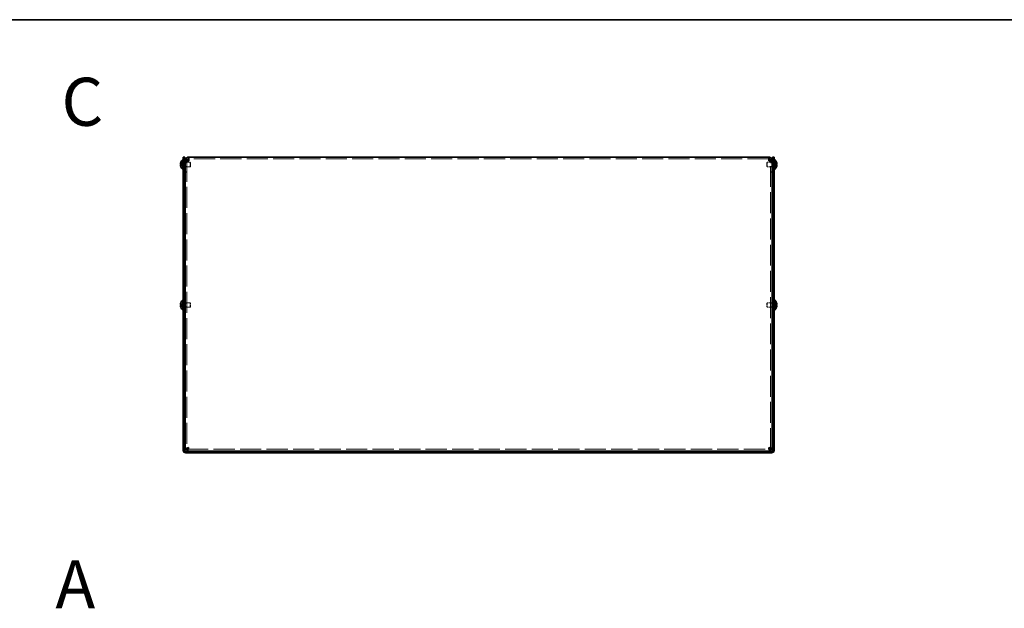
# Model space of a CAD drawing. Units: millimetres. Extents: x 94 to 7739, y 52 to 1879.
# Drawn here: x 679 to 1345, y 1480 to 1878 of the extents above; entities that cross this region are included whole.
import ezdxf

# ---------------------------------------------------------------- set-up
doc = ezdxf.new("R2010")
doc.units = ezdxf.units.MM
doc.header["$LTSCALE"] = 6.5
doc.linetypes.add('DASHED', pattern=[0.2067, 0.1654, -0.0413])
for name, color, linetype, lineweight in [('Border (ISO)', 7, 'Continuous', 35), ('Hidden (ISO)', 7, 'DASHED', 18), ('Hidden Narrow (ISO)', 7, 'DASHED', 18), ('Symbol (ISO)', 7, 'Continuous', 18), ('Visible (ISO)', 7, 'Continuous', 35), ('Visible Narrow (ISO)', 7, 'Continuous', 25)]:
    doc.layers.add(name, color=color, linetype=linetype, lineweight=lineweight)
doc.styles.add('Note Text (TK)', font='txt')

# ---------------------------------------------------------------- blocks, each defined once
blk = doc.blocks.new('図面枠 tk図枠')
at = {"layer": 'Border (ISO)'}
blk.add_line((14.5, 289), (405.5, 289), dxfattribs=at)

msp = doc.modelspace()

# ---------------------------------------------------------------- linework, layer by layer
at = {"layer": 'Hidden (ISO)', "ltscale": 0.556495}
for p, q in [((789.1011, 1780.8191), (787.6223, 1782.0112)), ((789.1011, 1780.3134), (787.6223, 1780.3134)), ((1189.463, 1780.3126), (1190.9418, 1779.1205)), ((789.1011, 1685.8191), (787.6223, 1687.0112)), ((789.1011, 1685.3134), (787.6223, 1685.3134)), ((1189.463, 1685.3126), (1190.9418, 1684.1205))]:
    msp.add_line(p, q, dxfattribs=at)
at = {"layer": 'Hidden (ISO)', "ltscale": 0.556381}
for p, q in [((787.6223, 1780.8184), (789.1008, 1780.8184)), ((787.6223, 1779.1205), (789.1008, 1780.3124)), ((1190.9418, 1782.0112), (1189.4633, 1780.8194)), ((1189.4633, 1780.8184), (1190.9418, 1780.8184)), ((1190.9418, 1780.3134), (1189.4633, 1780.3134)), ((1190.9418, 1687.0112), (1189.4633, 1685.8194)), ((787.6223, 1685.8184), (789.1008, 1685.8184)), ((787.6223, 1684.1205), (789.1008, 1685.3124)), ((1189.4633, 1685.8184), (1190.9418, 1685.8184)), ((1190.9418, 1685.3134), (1189.4633, 1685.3134))]:
    msp.add_line(p, q, dxfattribs=at)
at = {"layer": 'Hidden (ISO)', "ltscale": 1.37503e-05}
for p, q in [((789.1011, 1780.3126), (789.1008, 1780.3124)), ((1189.463, 1780.3134), (1189.4633, 1780.3134)), ((789.1011, 1685.3126), (789.1008, 1685.3124)), ((1189.463, 1685.3134), (1189.4633, 1685.3134))]:
    msp.add_line(p, q, dxfattribs=at)
at = {"layer": 'Hidden (ISO)', "ltscale": 0.14788}
for p, q in [((789.102, 1780.8184), (789.102, 1780.3134)), ((1189.462, 1780.3134), (1189.462, 1780.8184)), ((789.102, 1685.8184), (789.102, 1685.3134)), ((1189.462, 1685.3134), (1189.462, 1685.8184))]:
    msp.add_line(p, q, dxfattribs=at)
at = {"layer": 'Hidden (ISO)', "ltscale": 0.351536}
for p, q in [((789.282, 1782.8159), (790.482, 1782.8159)), ((791.782, 1783.0951), (790.582, 1783.0951)), ((791.782, 1781.7954), (790.582, 1781.7954)), ((1186.782, 1783.0951), (1187.982, 1783.0951)), ((1187.982, 1781.7954), (1186.782, 1781.7954)), ((1188.082, 1782.8159), (1189.282, 1782.8159)), ((789.282, 1778.3159), (790.482, 1778.3159)), ((791.782, 1779.3364), (790.582, 1779.3364)), ((791.782, 1775.5659), (790.582, 1775.5659)), ((791.782, 1775.4951), (790.582, 1775.4951)), ((1187.982, 1779.3364), (1186.782, 1779.3364)), ((1186.782, 1775.5659), (1187.982, 1775.5659)), ((1186.782, 1775.4951), (1187.982, 1775.4951)), ((1188.082, 1778.3159), (1189.282, 1778.3159)), ((789.282, 1687.8159), (790.482, 1687.8159)), ((791.782, 1686.7954), (790.582, 1686.7954)), ((1187.982, 1686.7954), (1186.782, 1686.7954)), ((1188.082, 1687.8159), (1189.282, 1687.8159)), ((789.282, 1683.3159), (790.482, 1683.3159)), ((791.782, 1684.3364), (790.582, 1684.3364)), ((1187.982, 1684.3364), (1186.782, 1684.3364)), ((1188.082, 1683.3159), (1189.282, 1683.3159))]:
    msp.add_line(p, q, dxfattribs=at)
at = {"layer": 'Hidden (ISO)', "ltscale": 0.203051}
for p, q in [((789.282, 1781.9034), (789.9753, 1781.9034)), ((1189.282, 1781.9034), (1188.5888, 1781.9034)), ((789.282, 1779.2284), (789.9753, 1779.2284)), ((1189.282, 1779.2284), (1188.5888, 1779.2284)), ((789.282, 1686.9034), (789.9753, 1686.9034)), ((1189.282, 1686.9034), (1188.5888, 1686.9034)), ((789.282, 1684.2284), (789.9753, 1684.2284)), ((1189.282, 1684.2284), (1188.5888, 1684.2284))]:
    msp.add_line(p, q, dxfattribs=at)
at = {"layer": 'Hidden (ISO)', "ltscale": 0.101614}
for p, q in [((789.9753, 1781.9034), (790.282, 1782.0659)), ((1188.5888, 1781.9034), (1188.282, 1782.0659)), ((789.9753, 1779.2284), (790.282, 1779.0659)), ((1188.5888, 1779.2284), (1188.282, 1779.0659)), ((789.9753, 1686.9034), (790.282, 1687.0659)), ((1188.5888, 1686.9034), (1188.282, 1687.0659)), ((789.9753, 1684.2284), (790.282, 1684.0659)), ((1188.5888, 1684.2284), (1188.282, 1684.0659))]:
    msp.add_line(p, q, dxfattribs=at)
at = {"layer": 'Hidden (ISO)', "ltscale": 1.231178}
for p, q in [((789.9753, 1779.2284), (789.9753, 1781.9034)), ((1188.5888, 1781.9034), (1188.5888, 1779.2284)), ((789.9753, 1684.2284), (789.9753, 1686.9034)), ((1188.5888, 1686.9034), (1188.5888, 1684.2284))]:
    msp.add_line(p, q, dxfattribs=at)
at = {"layer": 'Hidden (ISO)', "ltscale": 1.380772}
for p, q in [((790.282, 1779.0659), (790.282, 1782.0659)), ((793.9753, 1779.0659), (793.9753, 1782.0659)), ((1184.5888, 1782.0659), (1184.5888, 1779.0659)), ((1188.282, 1782.0659), (1188.282, 1779.0659)), ((790.282, 1684.0659), (790.282, 1687.0659)), ((793.9753, 1684.0659), (793.9753, 1687.0659)), ((1184.5888, 1687.0659), (1184.5888, 1684.0659)), ((1188.282, 1687.0659), (1188.282, 1684.0659))]:
    msp.add_line(p, q, dxfattribs=at)
at = {"layer": 'Hidden (ISO)', "ltscale": 0.058506}
for p, q in [((790.282, 1782.0659), (790.482, 1782.0659)), ((1188.282, 1782.0659), (1188.082, 1782.0659)), ((790.282, 1779.0659), (790.482, 1779.0659)), ((1188.282, 1779.0659), (1188.082, 1779.0659)), ((790.282, 1687.0659), (790.482, 1687.0659)), ((1188.282, 1687.0659), (1188.082, 1687.0659)), ((790.282, 1684.0659), (790.482, 1684.0659)), ((1188.282, 1684.0659), (1188.082, 1684.0659))]:
    msp.add_line(p, q, dxfattribs=at)
at = {"layer": 'Hidden (ISO)', "ltscale": 0.994232}
for p, q in [((790.582, 1782.0659), (793.9753, 1782.0659)), ((1187.982, 1782.0659), (1184.5888, 1782.0659)), ((790.582, 1779.0659), (793.9753, 1779.0659)), ((1187.982, 1779.0659), (1184.5888, 1779.0659)), ((790.582, 1687.0659), (793.9753, 1687.0659)), ((1187.982, 1687.0659), (1184.5888, 1687.0659)), ((790.582, 1684.0659), (793.9753, 1684.0659)), ((1187.982, 1684.0659), (1184.5888, 1684.0659))]:
    msp.add_line(p, q, dxfattribs=at)
at = {"layer": 'Hidden (ISO)', "ltscale": 0.019435}
for p, q in [((791.782, 1783.1423), (791.782, 1783.0951)), ((1186.782, 1783.1423), (1186.782, 1783.0951))]:
    msp.add_line(p, q, dxfattribs=at)
at = {"layer": 'Hidden (ISO)', "ltscale": 13.198317}
for p, q in [((791.782, 1783.0951), (791.782, 1588.0366)), ((1186.782, 1588.0366), (1186.782, 1783.0951))]:
    msp.add_line(p, q, dxfattribs=at)
at = {"layer": 'Hidden (ISO)', "ltscale": 13.282315}
msp.add_line((1185.582, 1784.3659), (792.982, 1784.3659), dxfattribs=at)
at = {"layer": 'Hidden (ISO)', "ltscale": 0.127009}
for p, q in [((794.282, 1781.7591), (793.9753, 1782.0659)), ((1184.282, 1781.7591), (1184.5888, 1782.0659)), ((794.282, 1779.3726), (793.9753, 1779.0659)), ((1184.282, 1779.3726), (1184.5888, 1779.0659)), ((794.282, 1686.7591), (793.9753, 1687.0659)), ((1184.282, 1686.7591), (1184.5888, 1687.0659)), ((794.282, 1684.3726), (793.9753, 1684.0659)), ((1184.282, 1684.3726), (1184.5888, 1684.0659))]:
    msp.add_line(p, q, dxfattribs=at)
at = {"layer": 'Hidden (ISO)', "ltscale": 1.098407}
for p, q in [((794.282, 1779.3726), (794.282, 1781.7591)), ((1184.282, 1781.7591), (1184.282, 1779.3726)), ((794.282, 1684.3726), (794.282, 1686.7591)), ((1184.282, 1686.7591), (1184.282, 1684.3726))]:
    msp.add_line(p, q, dxfattribs=at)
at = {"layer": 'Hidden (ISO)', "ltscale": 1.37549e-05}
for p, q in [((1189.463, 1780.8191), (1189.4633, 1780.8194)), ((1189.463, 1685.8191), (1189.4633, 1685.8194))]:
    msp.add_line(p, q, dxfattribs=at)
at = {"layer": 'Hidden (ISO)', "ltscale": 13.358727}
msp.add_line((791.8528, 1587.9659), (1186.7113, 1587.9659), dxfattribs=at)
at = {"layer": 'Hidden (ISO)', "ltscale": 0.072651}
for points in [[(787.4705, 1780.1292), (787.4639, 1780.0908), (787.4589, 1780.0402), (787.4589, 1779.9739), (787.4589, 1779.9739), (787.4589, 1779.9738)], [(1191.0936, 1779.7813), (1191.1002, 1779.8409), (1191.1052, 1779.9074), (1191.1052, 1779.9738), (1191.1052, 1779.9738), (1191.1052, 1779.9738)], [(787.4705, 1685.1292), (787.4639, 1685.0908), (787.4589, 1685.0402), (787.4589, 1684.9739), (787.4589, 1684.9739), (787.4589, 1684.9738)], [(1191.0936, 1684.7813), (1191.1002, 1684.8409), (1191.1052, 1684.9074), (1191.1052, 1684.9738), (1191.1052, 1684.9738), (1191.1052, 1684.9738)]]:
    msp.add_open_spline(points, degree=3, knots=[0.0627270659, 0.0627270659, 0.0627270659, 0.0627270659, 0.0765891109, 0.0765891109, 0.0765977261, 0.0765977261, 0.0765977261, 0.0765977261], dxfattribs=at)
at = {"layer": 'Hidden (ISO)', "ltscale": 0.535263}
for points in [[(787.6071, 1781.9646), (787.5825, 1781.8876), (787.5603, 1781.8093), (787.5207, 1781.6504), (787.5039, 1781.5707), (787.4729, 1781.3876), (787.459, 1781.2695), (787.459, 1781.0288), (787.4778, 1780.9595), (787.5038, 1780.8885), (787.5208, 1780.8617), (787.5602, 1780.8272), (787.5825, 1780.8184), (787.6071, 1780.8184)], [(787.6071, 1686.9646), (787.5825, 1686.8876), (787.5603, 1686.8093), (787.5207, 1686.6504), (787.5039, 1686.5707), (787.4729, 1686.3876), (787.459, 1686.2695), (787.459, 1686.0288), (787.4778, 1685.9595), (787.5038, 1685.8885), (787.5208, 1685.8617), (787.5602, 1685.8272), (787.5825, 1685.8184), (787.6071, 1685.8184)]]:
    msp.add_open_spline(points, degree=3, knots=[0, 0, 0, 0, 0.02425367, 0.02425367, 0.050141639, 0.050141639, 0.085703099, 0.085703099, 0.127165475, 0.127165475, 0.168850202, 0.168850202, 0.208348032, 0.208348032, 0.208348032, 0.208348032], dxfattribs=at)
at = {"layer": 'Hidden (ISO)', "ltscale": 0.066066}
for points in [[(787.4705, 1779.7812), (787.4759, 1779.7331), (787.4828, 1779.6855), (787.4937, 1779.621), (787.4971, 1779.602), (787.5008, 1779.5828)], [(1191.0936, 1780.1292), (1191.0882, 1780.1601), (1191.0813, 1780.1856), (1191.0704, 1780.2157), (1191.067, 1780.2239), (1191.0633, 1780.2317)], [(787.4705, 1684.7812), (787.4759, 1684.7331), (787.4828, 1684.6855), (787.4937, 1684.621), (787.4971, 1684.602), (787.5008, 1684.5828)], [(1191.0936, 1685.1292), (1191.0882, 1685.1601), (1191.0813, 1685.1856), (1191.0704, 1685.2157), (1191.067, 1685.2239), (1191.0633, 1685.2317)]]:
    msp.add_open_spline(points, degree=3, knots=[0.0897829174, 0.0897829174, 0.0897829174, 0.0897829174, 0.0996631907, 0.0996631907, 0.1037658124, 0.1037658124, 0.1037658124, 0.1037658124], dxfattribs=at)
at = {"layer": 'Hidden (ISO)', "ltscale": 0.12869}
for points, knots in [([(787.6071, 1780.3134), (787.5825, 1780.3134), (787.5601, 1780.3045), (787.5256, 1780.2741), (787.5121, 1780.2555), (787.5008, 1780.2317)], [0, 0, 0, 0, 0.0243261606, 0.0243261606, 0.0437900973, 0.0437900973, 0.0437900973, 0.0437900973]), ([(1190.957, 1779.1671), (1190.9816, 1779.2444), (1191.004, 1779.323), (1191.0385, 1779.4619), (1191.052, 1779.5232), (1191.0633, 1779.5828)], [0, 0, 0, 0, 0.0243261606, 0.0243261606, 0.0437900974, 0.0437900974, 0.0437900974, 0.0437900974]), ([(787.6071, 1685.3134), (787.5825, 1685.3134), (787.5601, 1685.3045), (787.5256, 1685.2741), (787.5121, 1685.2555), (787.5008, 1685.2317)], [0, 0, 0, 0, 0.0243261606, 0.0243261606, 0.0437900973, 0.0437900973, 0.0437900973, 0.0437900973]), ([(1190.957, 1684.1671), (1190.9816, 1684.2444), (1191.004, 1684.323), (1191.0385, 1684.4619), (1191.052, 1684.5232), (1191.0633, 1684.5828)], [0, 0, 0, 0, 0.0243261606, 0.0243261606, 0.0437900974, 0.0437900974, 0.0437900974, 0.0437900974])]:
    msp.add_open_spline(points, degree=3, knots=knots, dxfattribs=at)
at = {"layer": 'Hidden Narrow (ISO)', "ltscale": 0.560791}
for points in [[(787.6071, 1781.9646), (787.7255, 1781.9102), (787.8299, 1781.8267), (787.9271, 1781.7387), (787.9884, 1781.6832), (788.0468, 1781.6251), (788.1041, 1781.5661), (788.1523, 1781.5165), (788.1993, 1781.4671), (788.2466, 1781.4178), (788.3603, 1781.2991), (788.475, 1781.1771), (788.6118, 1781.0595), (788.6325, 1781.0417), (788.6534, 1781.0243), (788.6745, 1781.0076), (788.7865, 1780.9192), (788.9041, 1780.8492), (789.023, 1780.8266), (789.0468, 1780.822), (789.0738, 1780.819), (789.1008, 1780.8188)], [(787.6071, 1779.1671), (787.7255, 1779.2216), (787.8299, 1779.305), (787.9271, 1779.393), (787.9884, 1779.4485), (788.0468, 1779.5066), (788.1041, 1779.5656), (788.1523, 1779.6153), (788.1993, 1779.6646), (788.2466, 1779.7139), (788.3603, 1779.8326), (788.475, 1779.9546), (788.6118, 1780.0722), (788.6325, 1780.09), (788.6534, 1780.1074), (788.6745, 1780.1241), (788.7865, 1780.2125), (788.9041, 1780.2825), (789.023, 1780.3051), (789.0468, 1780.3097), (789.0738, 1780.3127), (789.1008, 1780.3129)], [(1190.957, 1781.9646), (1190.8386, 1781.9102), (1190.7342, 1781.8267), (1190.637, 1781.7387), (1190.5757, 1781.6832), (1190.5173, 1781.6251), (1190.46, 1781.5661), (1190.4118, 1781.5165), (1190.3648, 1781.4671), (1190.3175, 1781.4178), (1190.2038, 1781.2991), (1190.0891, 1781.1771), (1189.9523, 1781.0595), (1189.9316, 1781.0417), (1189.9107, 1781.0243), (1189.8896, 1781.0076), (1189.7776, 1780.9192), (1189.66, 1780.8492), (1189.5411, 1780.8266), (1189.5173, 1780.822), (1189.4903, 1780.819), (1189.4633, 1780.8188)], [(1190.957, 1779.1671), (1190.8386, 1779.2216), (1190.7342, 1779.305), (1190.637, 1779.393), (1190.5757, 1779.4485), (1190.5173, 1779.5066), (1190.46, 1779.5656), (1190.4118, 1779.6153), (1190.3648, 1779.6646), (1190.3175, 1779.7139), (1190.2038, 1779.8326), (1190.0891, 1779.9546), (1189.9523, 1780.0722), (1189.9316, 1780.09), (1189.9107, 1780.1074), (1189.8896, 1780.1241), (1189.7776, 1780.2125), (1189.66, 1780.2825), (1189.5411, 1780.3051), (1189.5173, 1780.3097), (1189.4903, 1780.3127), (1189.4633, 1780.3129)], [(787.6071, 1686.9646), (787.7255, 1686.9102), (787.8299, 1686.8267), (787.9271, 1686.7387), (787.9884, 1686.6832), (788.0468, 1686.6251), (788.1041, 1686.5661), (788.1523, 1686.5165), (788.1993, 1686.4671), (788.2466, 1686.4178), (788.3603, 1686.2991), (788.475, 1686.1771), (788.6118, 1686.0595), (788.6325, 1686.0417), (788.6534, 1686.0243), (788.6745, 1686.0076), (788.7865, 1685.9192), (788.9041, 1685.8492), (789.023, 1685.8266), (789.0468, 1685.822), (789.0738, 1685.819), (789.1008, 1685.8188)], [(1190.957, 1686.9646), (1190.8386, 1686.9102), (1190.7342, 1686.8267), (1190.637, 1686.7387), (1190.5757, 1686.6832), (1190.5173, 1686.6251), (1190.46, 1686.5661), (1190.4118, 1686.5165), (1190.3648, 1686.4671), (1190.3175, 1686.4178), (1190.2038, 1686.2991), (1190.0891, 1686.1771), (1189.9523, 1686.0595), (1189.9316, 1686.0417), (1189.9107, 1686.0243), (1189.8896, 1686.0076), (1189.7776, 1685.9192), (1189.66, 1685.8492), (1189.5411, 1685.8266), (1189.5173, 1685.822), (1189.4903, 1685.819), (1189.4633, 1685.8188)], [(787.6071, 1684.1671), (787.7255, 1684.2216), (787.8299, 1684.305), (787.9271, 1684.393), (787.9884, 1684.4485), (788.0468, 1684.5066), (788.1041, 1684.5656), (788.1523, 1684.6153), (788.1993, 1684.6646), (788.2466, 1684.7139), (788.3603, 1684.8326), (788.475, 1684.9546), (788.6118, 1685.0722), (788.6325, 1685.09), (788.6534, 1685.1074), (788.6745, 1685.1241), (788.7865, 1685.2125), (788.9041, 1685.2825), (789.023, 1685.3051), (789.0468, 1685.3097), (789.0738, 1685.3127), (789.1008, 1685.3129)], [(1190.957, 1684.1671), (1190.8386, 1684.2216), (1190.7342, 1684.305), (1190.637, 1684.393), (1190.5757, 1684.4485), (1190.5173, 1684.5066), (1190.46, 1684.5656), (1190.4118, 1684.6153), (1190.3648, 1684.6646), (1190.3175, 1684.7139), (1190.2038, 1684.8326), (1190.0891, 1684.9546), (1189.9523, 1685.0722), (1189.9316, 1685.09), (1189.9107, 1685.1074), (1189.8896, 1685.1241), (1189.7776, 1685.2125), (1189.66, 1685.2825), (1189.5411, 1685.3051), (1189.5173, 1685.3097), (1189.4903, 1685.3127), (1189.4633, 1685.3129)]]:
    msp.add_open_spline(points, degree=3, knots=[0, 0, 0, 0, 0.039091319, 0.039091319, 0.039091319, 0.063712203, 0.063712203, 0.063712203, 0.084419826, 0.084419826, 0.084419826, 0.134245339, 0.134245339, 0.134245339, 0.141792047, 0.141792047, 0.141792047, 0.181775039, 0.181775039, 0.181775039, 0.1897855, 0.1897855, 0.1897855, 0.1897855], dxfattribs=at)
at = {"layer": 'Hidden Narrow (ISO)', "ltscale": 0.56068}
for points in [[(789.1008, 1780.8194), (789.0299, 1780.8196), (788.9591, 1780.8389), (788.8882, 1780.8718), (788.8526, 1780.8884), (788.817, 1780.9084), (788.7814, 1780.9312), (788.6747, 1780.9999), (788.5679, 1781.0945), (788.4612, 1781.1996), (788.3188, 1781.3397), (788.1765, 1781.4983), (788.0342, 1781.6382), (787.963, 1781.7081), (787.8918, 1781.7734), (787.8206, 1781.8293), (787.7851, 1781.8573), (787.7495, 1781.8829), (787.7139, 1781.9057), (787.6783, 1781.9284), (787.6427, 1781.9482), (787.6071, 1781.9646)], [(1189.4633, 1780.8194), (1189.5342, 1780.8196), (1189.605, 1780.8389), (1189.6759, 1780.8718), (1189.7115, 1780.8884), (1189.7471, 1780.9084), (1189.7827, 1780.9312), (1189.8894, 1780.9999), (1189.9962, 1781.0945), (1190.1029, 1781.1996), (1190.2453, 1781.3397), (1190.3876, 1781.4983), (1190.5299, 1781.6382), (1190.6011, 1781.7081), (1190.6723, 1781.7734), (1190.7434, 1781.8293), (1190.779, 1781.8573), (1190.8146, 1781.8829), (1190.8502, 1781.9057), (1190.8858, 1781.9284), (1190.9214, 1781.9482), (1190.957, 1781.9646)], [(789.1008, 1685.8194), (789.0299, 1685.8196), (788.9591, 1685.8389), (788.8882, 1685.8718), (788.8526, 1685.8884), (788.817, 1685.9084), (788.7814, 1685.9312), (788.6747, 1685.9999), (788.5679, 1686.0945), (788.4612, 1686.1996), (788.3188, 1686.3397), (788.1765, 1686.4983), (788.0342, 1686.6382), (787.963, 1686.7081), (787.8918, 1686.7734), (787.8206, 1686.8293), (787.7851, 1686.8573), (787.7495, 1686.8829), (787.7139, 1686.9057), (787.6783, 1686.9284), (787.6427, 1686.9482), (787.6071, 1686.9646)], [(1189.4633, 1685.8194), (1189.5342, 1685.8196), (1189.605, 1685.8389), (1189.6759, 1685.8718), (1189.7115, 1685.8884), (1189.7471, 1685.9084), (1189.7827, 1685.9312), (1189.8894, 1685.9999), (1189.9962, 1686.0945), (1190.1029, 1686.1996), (1190.2453, 1686.3397), (1190.3876, 1686.4983), (1190.5299, 1686.6382), (1190.6011, 1686.7081), (1190.6723, 1686.7734), (1190.7434, 1686.8293), (1190.779, 1686.8573), (1190.8146, 1686.8829), (1190.8502, 1686.9057), (1190.8858, 1686.9284), (1190.9214, 1686.9482), (1190.957, 1686.9646)]]:
    msp.add_open_spline(points, degree=3, knots=[-0.114803, -0.114803, -0.114803, -0.114803, -0.093540421, -0.093540421, -0.093540421, -0.082865125, -0.082865125, -0.082865125, -0.050839236, -0.050839236, -0.050839236, -0.008138051, -0.008138051, -0.008138051, 0.013212542, 0.013212542, 0.013212542, 0.023887838, 0.023887838, 0.023887838, 0.034563134, 0.034563134, 0.034563134, 0.034563134], dxfattribs=at)
at = {"layer": 'Hidden Narrow (ISO)', "ltscale": 0.560721}
for points in [[(789.1008, 1780.3124), (788.9588, 1780.3119), (788.8167, 1780.2362), (788.6747, 1780.1239), (788.5323, 1780.0114), (788.39, 1779.8622), (788.2477, 1779.7129), (788.1409, 1779.6009), (788.0342, 1779.4889), (787.9274, 1779.3927), (787.8206, 1779.2966), (787.7139, 1779.2162), (787.6071, 1779.1671)], [(1189.4633, 1780.3124), (1189.6053, 1780.3119), (1189.7474, 1780.2362), (1189.8894, 1780.1239), (1190.0318, 1780.0114), (1190.1741, 1779.8622), (1190.3164, 1779.7129), (1190.4232, 1779.6009), (1190.5299, 1779.4889), (1190.6367, 1779.3927), (1190.7434, 1779.2966), (1190.8502, 1779.2162), (1190.957, 1779.1671)], [(789.1008, 1685.3124), (788.9588, 1685.3119), (788.8167, 1685.2362), (788.6747, 1685.1239), (788.5323, 1685.0114), (788.39, 1684.8622), (788.2477, 1684.7129), (788.1409, 1684.6009), (788.0342, 1684.4889), (787.9274, 1684.3927), (787.8206, 1684.2966), (787.7139, 1684.2162), (787.6071, 1684.1671)], [(1189.4633, 1685.3124), (1189.6053, 1685.3119), (1189.7474, 1685.2362), (1189.8894, 1685.1239), (1190.0318, 1685.0114), (1190.1741, 1684.8622), (1190.3164, 1684.7129), (1190.4232, 1684.6009), (1190.5299, 1684.4889), (1190.6367, 1684.3927), (1190.7434, 1684.2966), (1190.8502, 1684.2162), (1190.957, 1684.1671)]]:
    msp.add_open_spline(points, degree=3, knots=[-0.114803, -0.114803, -0.114803, -0.114803, -0.072189825, -0.072189825, -0.072189825, -0.029488641, -0.029488641, -0.029488641, 0.002537246, 0.002537246, 0.002537246, 0.034563134, 0.034563134, 0.034563134, 0.034563134], dxfattribs=at)
at = {"layer": 'Visible (ISO)'}
for p, q in [((787.6223, 1780.8184), (787.6071, 1780.8184)), ((787.6071, 1780.3134), (787.6223, 1780.3134)), ((787.6223, 1782.0112), (787.6166, 1782.0159)), ((788.9394, 1777.1159), (788.9394, 1784.0159)), ((788.9394, 1784.0159), (789.282, 1784.0159)), ((789.282, 1783.5659), (789.282, 1785.5659)), ((790.482, 1785.5659), (789.282, 1785.5659)), ((789.282, 1783.5659), (789.282, 1587.2659)), ((790.482, 1785.5659), (790.482, 1783.5659)), ((790.482, 1783.5659), (790.482, 1587.2659)), ((790.482, 1782.0659), (790.582, 1782.0659)), ((791.782, 1783.1659), (790.582, 1783.1659)), ((790.582, 1783.1659), (790.582, 1783.0951)), ((790.582, 1588.0366), (790.582, 1783.0951)), ((791.782, 1783.1659), (791.782, 1783.1423)), ((792.982, 1783.1659), (792.982, 1785.5659)), ((792.982, 1785.5659), (1185.582, 1785.5659)), ((1185.582, 1785.5659), (1185.582, 1783.1659)), ((1186.782, 1783.1659), (1186.782, 1783.1423)), ((1186.782, 1783.1659), (1187.982, 1783.1659)), ((1187.982, 1783.0951), (1187.982, 1783.1659)), ((1187.982, 1783.0951), (1187.982, 1588.0366)), ((1188.082, 1782.0659), (1187.982, 1782.0659)), ((1189.282, 1785.5659), (1188.082, 1785.5659)), ((1188.082, 1783.5659), (1188.082, 1785.5659)), ((1188.082, 1783.5659), (1188.082, 1587.2659)), ((1189.282, 1785.5659), (1189.282, 1783.5659)), ((1189.6247, 1784.0159), (1189.282, 1784.0159)), ((1189.282, 1587.2659), (1189.282, 1783.5659)), ((1189.6247, 1784.0159), (1189.6247, 1777.1159)), ((1190.9475, 1782.0159), (1190.9418, 1782.0112)), ((1190.957, 1780.8184), (1190.9418, 1780.8184)), ((1190.9418, 1780.3134), (1190.957, 1780.3134)), ((787.6166, 1779.1159), (787.6223, 1779.1205)), ((788.9394, 1777.1159), (789.282, 1777.1159)), ((790.482, 1779.0659), (790.582, 1779.0659)), ((1188.082, 1779.0659), (1187.982, 1779.0659)), ((1189.6247, 1777.1159), (1189.282, 1777.1159)), ((1190.9418, 1779.1205), (1190.9475, 1779.1159)), ((787.6223, 1687.0112), (787.6166, 1687.0159)), ((788.9394, 1682.1159), (788.9394, 1689.0159)), ((788.9394, 1689.0159), (789.282, 1689.0159)), ((790.482, 1687.0659), (790.582, 1687.0659)), ((1188.082, 1687.0659), (1187.982, 1687.0659)), ((1189.6247, 1689.0159), (1189.282, 1689.0159)), ((1189.6247, 1689.0159), (1189.6247, 1682.1159)), ((1190.9475, 1687.0159), (1190.9418, 1687.0112)), ((787.6223, 1685.8184), (787.6071, 1685.8184)), ((787.6071, 1685.3134), (787.6223, 1685.3134)), ((787.6166, 1684.1159), (787.6223, 1684.1205)), ((788.9394, 1682.1159), (789.282, 1682.1159)), ((790.482, 1684.0659), (790.582, 1684.0659)), ((1188.082, 1684.0659), (1187.982, 1684.0659)), ((1189.6247, 1682.1159), (1189.282, 1682.1159)), ((1190.957, 1685.8184), (1190.9418, 1685.8184)), ((1190.9418, 1685.3134), (1190.957, 1685.3134)), ((1190.9418, 1684.1205), (1190.9475, 1684.1159)), ((791.782, 1588.0366), (790.582, 1588.0366)), ((1187.582, 1586.7659), (790.982, 1586.7659)), ((791.8528, 1587.9659), (791.8528, 1586.7659)), ((1186.7113, 1587.9659), (1186.7113, 1586.7659)), ((1186.782, 1588.0366), (1187.982, 1588.0366)), ((1187.582, 1585.5659), (790.982, 1585.5659))]:
    msp.add_line(p, q, dxfattribs=at)
for centre, radius, start, end in [((791.982, 1780.5659), 4.5931, 161.6584104, 162.2700082), ((791.982, 1780.5659), 4.6, 131.4096221, 161.626062), ((1186.582, 1780.5659), 4.6, 18.373938, 48.5903779), ((1186.582, 1780.5659), 4.5931, 17.7299918, 18.3415896), ((791.982, 1780.5659), 4.5931, 197.7299918, 198.3415896), ((791.982, 1780.5659), 4.6, 198.373938, 228.5903779), ((1186.582, 1780.5659), 4.6, 311.4096221, 341.626062), ((1186.582, 1780.5659), 4.5931, 341.6584104, 342.2700082), ((791.982, 1685.5659), 4.5931, 161.6584104, 162.2700082), ((791.982, 1685.5659), 4.6, 131.4096221, 161.626062), ((1186.582, 1685.5659), 4.6, 18.373938, 48.5903779), ((1186.582, 1685.5659), 4.5931, 17.7299918, 18.3415896), ((791.982, 1685.5659), 4.5931, 197.7299918, 198.3415896), ((791.982, 1685.5659), 4.6, 198.373938, 228.5903779), ((1186.582, 1685.5659), 4.6, 311.4096221, 341.626062), ((1186.582, 1685.5659), 4.5931, 341.6584104, 342.2700082), ((790.982, 1587.2659), 1.7, 180, 270), ((790.982, 1587.2659), 0.5, 180, 270), ((1187.582, 1587.2659), 1.7, 270, 0), ((1187.582, 1587.2659), 0.5, 270, 0)]:
    msp.add_arc(centre, radius, start, end, dxfattribs=at)
for centre, major_axis in [((790.971, 1780.5659), (0, -4.3087)), ((1187.5931, 1780.5659), (0, 4.3087)), ((790.971, 1685.5659), (0, -4.3087)), ((1187.5931, 1685.5659), (0, 4.3087))]:
    msp.add_ellipse(centre, major_axis=major_axis, ratio=0.77853481, start_param=4.65375313, end_param=4.77102483, dxfattribs=at)
for points, knots in [([(787.6071, 1780.8184), (787.5825, 1780.8184), (787.5601, 1780.8273), (787.5206, 1780.8619), (787.5037, 1780.8887), (787.4771, 1780.9613), (787.4589, 1781.0308), (787.4588, 1781.268), (787.4726, 1781.3854), (787.5036, 1781.5692), (787.5204, 1781.6492), (787.5601, 1781.8088), (787.5824, 1781.8873), (787.6071, 1781.9646)], [0, 0, 0, 0, 0.024326161, 0.024326161, 0.0500119, 0.0500119, 0.076589111, 0.076589111, 0.099663191, 0.099663191, 0.116461181, 0.116461181, 0.1321878, 0.1321878, 0.1321878, 0.1321878]), ([(787.6071, 1779.1671), (787.5825, 1779.2444), (787.5601, 1779.323), (787.5206, 1779.4816), (787.5037, 1779.5623), (787.4771, 1779.7191), (787.4589, 1779.8465), (787.4588, 1780.0842), (787.4726, 1780.1573), (787.5036, 1780.2429), (787.5204, 1780.2701), (787.5601, 1780.3048), (787.5824, 1780.3134), (787.6071, 1780.3134)], [0, 0, 0, 0, 0.024326161, 0.024326161, 0.0500119, 0.0500119, 0.076589111, 0.076589111, 0.099663191, 0.099663191, 0.116461181, 0.116461181, 0.1321878, 0.1321878, 0.1321878, 0.1321878]), ([(787.5008, 1780.2317), (787.4972, 1780.2241), (787.4938, 1780.216), (787.4842, 1780.1897), (787.4766, 1780.1645), (787.4705, 1780.1292)], [0.0437900973, 0.0437900973, 0.0437900973, 0.0437900973, 0.0500119001, 0.0500119001, 0.0627270659, 0.0627270659, 0.0627270659, 0.0627270659]), ([(787.5008, 1779.5828), (787.512, 1779.5233), (787.5254, 1779.4624), (787.5601, 1779.3229), (787.5824, 1779.2444), (787.6071, 1779.1671)], [0.1037658124, 0.1037658124, 0.1037658124, 0.1037658124, 0.1164611812, 0.1164611812, 0.1321878003, 0.1321878003, 0.1321878003, 0.1321878003]), ([(792.982, 1785.5659), (792.0821, 1785.5659), (791.2047, 1785.0127), (790.8166, 1784.2007), (790.6628, 1783.8789), (790.582, 1783.5225), (790.582, 1783.1659)], [0, 0, 0, 0, 1.12498905, 1.12498905, 1.12498905, 1.57079633, 1.57079633, 1.57079633, 1.57079633]), ([(790.582, 1783.0951), (790.582, 1783.112), (791.1352, 1783.1289), (791.9472, 1783.1458), (792.269, 1783.1525), (792.6254, 1783.1592), (792.982, 1783.1659)], [0, 0, 0, 0, 1.12498905, 1.12498905, 1.12498905, 1.57079633, 1.57079633, 1.57079633, 1.57079633]), ([(792.982, 1784.3659), (792.4469, 1784.3659), (791.938, 1783.9636), (791.8145, 1783.4429), (791.793, 1783.3522), (791.782, 1783.259), (791.782, 1783.1659)], [0, 0, 0, 0, 1.33784498, 1.33784498, 1.33784498, 1.57079633, 1.57079633, 1.57079633, 1.57079633]), ([(1187.982, 1783.1659), (1187.982, 1784.0658), (1187.4289, 1784.9432), (1186.6169, 1785.3313), (1186.2951, 1785.4851), (1185.9387, 1785.5659), (1185.582, 1785.5659)], [0, 0, 0, 0, 1.12498905, 1.12498905, 1.12498905, 1.57079633, 1.57079633, 1.57079633, 1.57079633]), ([(1185.582, 1784.3659), (1186.1172, 1784.3659), (1186.6261, 1783.9636), (1186.7496, 1783.4429), (1186.7711, 1783.3522), (1186.782, 1783.259), (1186.782, 1783.1659)], [0, 0, 0, 0, 1.33784498, 1.33784498, 1.33784498, 1.57079633, 1.57079633, 1.57079633, 1.57079633]), ([(1185.582, 1783.1659), (1186.482, 1783.149), (1187.3594, 1783.1321), (1187.7475, 1783.1152), (1187.9013, 1783.1085), (1187.982, 1783.1018), (1187.982, 1783.0951)], [0, 0, 0, 0, 1.12498905, 1.12498905, 1.12498905, 1.57079633, 1.57079633, 1.57079633, 1.57079633]), ([(1190.957, 1780.8184), (1190.9816, 1780.8184), (1191.004, 1780.8273), (1191.0435, 1780.8619), (1191.0604, 1780.8887), (1191.087, 1780.9613), (1191.1052, 1781.0308), (1191.1052, 1781.268), (1191.0915, 1781.3854), (1191.0605, 1781.5692), (1191.0437, 1781.6492), (1191.004, 1781.8088), (1190.9817, 1781.8873), (1190.957, 1781.9646)], [0, 0, 0, 0, 0.024326161, 0.024326161, 0.0500119, 0.0500119, 0.076589111, 0.076589111, 0.099663191, 0.099663191, 0.116461181, 0.116461181, 0.1321878, 0.1321878, 0.1321878, 0.1321878]), ([(1190.957, 1781.9646), (1190.9816, 1781.8876), (1191.0038, 1781.8093), (1191.0434, 1781.6504), (1191.0602, 1781.5707), (1191.0912, 1781.3876), (1191.1051, 1781.2695), (1191.1051, 1781.0288), (1191.0863, 1780.9595), (1191.0603, 1780.8885), (1191.0433, 1780.8617), (1191.0039, 1780.8272), (1190.9816, 1780.8184), (1190.957, 1780.8184)], [0, 0, 0, 0, 0.02425367, 0.02425367, 0.050141639, 0.050141639, 0.085703099, 0.085703099, 0.127165475, 0.127165475, 0.168850202, 0.168850202, 0.208348032, 0.208348032, 0.208348032, 0.208348032]), ([(1191.0633, 1780.2317), (1191.0521, 1780.2556), (1191.0387, 1780.2745), (1191.004, 1780.3048), (1190.9817, 1780.3134), (1190.957, 1780.3134)], [0.1037658124, 0.1037658124, 0.1037658124, 0.1037658124, 0.1164611812, 0.1164611812, 0.1321878003, 0.1321878003, 0.1321878003, 0.1321878003]), ([(1190.957, 1780.3134), (1190.9816, 1780.3134), (1191.004, 1780.3045), (1191.0435, 1780.2698), (1191.0604, 1780.243), (1191.087, 1780.1704), (1191.1052, 1780.1009), (1191.1052, 1779.8637), (1191.0915, 1779.7463), (1191.0605, 1779.5625), (1191.0437, 1779.4825), (1191.004, 1779.3229), (1190.9817, 1779.2444), (1190.957, 1779.1671)], [0, 0, 0, 0, 0.024326161, 0.024326161, 0.0500119, 0.0500119, 0.076589111, 0.076589111, 0.099663191, 0.099663191, 0.116461181, 0.116461181, 0.1321878, 0.1321878, 0.1321878, 0.1321878]), ([(1191.0633, 1779.5828), (1191.0669, 1779.6018), (1191.0703, 1779.6207), (1191.0799, 1779.6775), (1191.0875, 1779.7265), (1191.0936, 1779.7813)], [0.0437900974, 0.0437900974, 0.0437900974, 0.0437900974, 0.0500119001, 0.0500119001, 0.0627270659, 0.0627270659, 0.0627270659, 0.0627270659]), ([(787.6071, 1685.8184), (787.5825, 1685.8184), (787.5601, 1685.8273), (787.5206, 1685.8619), (787.5037, 1685.8887), (787.4771, 1685.9613), (787.4589, 1686.0308), (787.4588, 1686.268), (787.4726, 1686.3854), (787.5036, 1686.5692), (787.5204, 1686.6492), (787.5601, 1686.8088), (787.5824, 1686.8873), (787.6071, 1686.9646)], [0, 0, 0, 0, 0.024326161, 0.024326161, 0.0500119, 0.0500119, 0.076589111, 0.076589111, 0.099663191, 0.099663191, 0.116461181, 0.116461181, 0.1321878, 0.1321878, 0.1321878, 0.1321878]), ([(1190.957, 1685.8184), (1190.9816, 1685.8184), (1191.004, 1685.8273), (1191.0435, 1685.8619), (1191.0604, 1685.8887), (1191.087, 1685.9613), (1191.1052, 1686.0308), (1191.1052, 1686.268), (1191.0915, 1686.3854), (1191.0605, 1686.5692), (1191.0437, 1686.6492), (1191.004, 1686.8088), (1190.9817, 1686.8873), (1190.957, 1686.9646)], [0, 0, 0, 0, 0.024326161, 0.024326161, 0.0500119, 0.0500119, 0.076589111, 0.076589111, 0.099663191, 0.099663191, 0.116461181, 0.116461181, 0.1321878, 0.1321878, 0.1321878, 0.1321878]), ([(1190.957, 1686.9646), (1190.9816, 1686.8876), (1191.0038, 1686.8093), (1191.0434, 1686.6504), (1191.0602, 1686.5707), (1191.0912, 1686.3876), (1191.1051, 1686.2695), (1191.1051, 1686.0288), (1191.0863, 1685.9595), (1191.0603, 1685.8885), (1191.0433, 1685.8617), (1191.0039, 1685.8272), (1190.9816, 1685.8184), (1190.957, 1685.8184)], [0, 0, 0, 0, 0.02425367, 0.02425367, 0.050141639, 0.050141639, 0.085703099, 0.085703099, 0.127165475, 0.127165475, 0.168850202, 0.168850202, 0.208348032, 0.208348032, 0.208348032, 0.208348032]), ([(787.6071, 1684.1671), (787.5825, 1684.2444), (787.5601, 1684.323), (787.5206, 1684.4816), (787.5037, 1684.5623), (787.4771, 1684.7191), (787.4589, 1684.8465), (787.4588, 1685.0842), (787.4726, 1685.1573), (787.5036, 1685.2429), (787.5204, 1685.2701), (787.5601, 1685.3048), (787.5824, 1685.3134), (787.6071, 1685.3134)], [0, 0, 0, 0, 0.024326161, 0.024326161, 0.0500119, 0.0500119, 0.076589111, 0.076589111, 0.099663191, 0.099663191, 0.116461181, 0.116461181, 0.1321878, 0.1321878, 0.1321878, 0.1321878]), ([(787.5008, 1685.2317), (787.4972, 1685.2241), (787.4938, 1685.216), (787.4842, 1685.1897), (787.4766, 1685.1645), (787.4705, 1685.1292)], [0.0437900973, 0.0437900973, 0.0437900973, 0.0437900973, 0.0500119001, 0.0500119001, 0.0627270659, 0.0627270659, 0.0627270659, 0.0627270659]), ([(787.5008, 1684.5828), (787.512, 1684.5233), (787.5254, 1684.4624), (787.5601, 1684.3229), (787.5824, 1684.2444), (787.6071, 1684.1671)], [0.1037658124, 0.1037658124, 0.1037658124, 0.1037658124, 0.1164611812, 0.1164611812, 0.1321878003, 0.1321878003, 0.1321878003, 0.1321878003]), ([(1191.0633, 1685.2317), (1191.0521, 1685.2556), (1191.0387, 1685.2745), (1191.004, 1685.3048), (1190.9817, 1685.3134), (1190.957, 1685.3134)], [0.1037658124, 0.1037658124, 0.1037658124, 0.1037658124, 0.1164611812, 0.1164611812, 0.1321878003, 0.1321878003, 0.1321878003, 0.1321878003]), ([(1190.957, 1685.3134), (1190.9816, 1685.3134), (1191.004, 1685.3045), (1191.0435, 1685.2698), (1191.0604, 1685.243), (1191.087, 1685.1704), (1191.1052, 1685.1009), (1191.1052, 1684.8637), (1191.0915, 1684.7463), (1191.0605, 1684.5625), (1191.0437, 1684.4825), (1191.004, 1684.3229), (1190.9817, 1684.2444), (1190.957, 1684.1671)], [0, 0, 0, 0, 0.024326161, 0.024326161, 0.0500119, 0.0500119, 0.076589111, 0.076589111, 0.099663191, 0.099663191, 0.116461181, 0.116461181, 0.1321878, 0.1321878, 0.1321878, 0.1321878]), ([(1191.0633, 1684.5828), (1191.0669, 1684.6018), (1191.0703, 1684.6207), (1191.0799, 1684.6775), (1191.0875, 1684.7265), (1191.0936, 1684.7813)], [0.0437900974, 0.0437900974, 0.0437900974, 0.0437900974, 0.0500119001, 0.0500119001, 0.0627270659, 0.0627270659, 0.0627270659, 0.0627270659]), ([(792.982, 1589.1659), (792.0821, 1588.8963), (791.2047, 1588.6267), (790.8166, 1588.3571), (790.6628, 1588.2502), (790.582, 1588.1434), (790.582, 1588.0366)], [0, 0, 0, 0, 1.12498905, 1.12498905, 1.12498905, 1.57079633, 1.57079633, 1.57079633, 1.57079633]), ([(792.982, 1589.1659), (792.4469, 1588.8453), (791.938, 1588.5246), (791.8145, 1588.204), (791.793, 1588.1482), (791.782, 1588.0924), (791.782, 1588.0366)], [0, 0, 0, 0, 1.33784498, 1.33784498, 1.33784498, 1.57079633, 1.57079633, 1.57079633, 1.57079633]), ([(791.8528, 1586.7659), (792.1224, 1586.7659), (792.3919, 1587.319), (792.6615, 1588.131), (792.7684, 1588.4528), (792.8752, 1588.8092), (792.982, 1589.1659)], [0, 0, 0, 0, 1.12498905, 1.12498905, 1.12498905, 1.57079633, 1.57079633, 1.57079633, 1.57079633]), ([(792.982, 1589.1659), (792.6614, 1588.6307), (792.3408, 1588.1218), (792.0202, 1587.9983), (791.9644, 1587.9768), (791.9086, 1587.9659), (791.8528, 1587.9659)], [0, 0, 0, 0, 1.33784498, 1.33784498, 1.33784498, 1.57079633, 1.57079633, 1.57079633, 1.57079633]), ([(1187.982, 1588.0366), (1187.982, 1588.3062), (1187.4289, 1588.5758), (1186.6169, 1588.8454), (1186.2951, 1588.9522), (1185.9387, 1589.059), (1185.582, 1589.1659)], [0, 0, 0, 0, 1.12498905, 1.12498905, 1.12498905, 1.57079633, 1.57079633, 1.57079633, 1.57079633]), ([(1185.582, 1589.1659), (1186.1172, 1588.8453), (1186.6261, 1588.5246), (1186.7496, 1588.204), (1186.7711, 1588.1482), (1186.782, 1588.0924), (1186.782, 1588.0366)], [0, 0, 0, 0, 1.33784498, 1.33784498, 1.33784498, 1.57079633, 1.57079633, 1.57079633, 1.57079633]), ([(1185.582, 1589.1659), (1185.8516, 1588.2659), (1186.1212, 1587.3885), (1186.3908, 1587.0004), (1186.4977, 1586.8466), (1186.6045, 1586.7659), (1186.7113, 1586.7659)], [0, 0, 0, 0, 1.12498905, 1.12498905, 1.12498905, 1.57079633, 1.57079633, 1.57079633, 1.57079633]), ([(1185.582, 1589.1659), (1185.9027, 1588.6307), (1186.2233, 1588.1218), (1186.5439, 1587.9983), (1186.5997, 1587.9768), (1186.6555, 1587.9659), (1186.7113, 1587.9659)], [0, 0, 0, 0, 1.33784498, 1.33784498, 1.33784498, 1.57079633, 1.57079633, 1.57079633, 1.57079633])]:
    msp.add_open_spline(points, degree=3, knots=knots, dxfattribs=at)
for points in [[(787.4589, 1779.9738), (787.4589, 1779.9108), (787.4633, 1779.8455), (787.4705, 1779.7812)], [(1191.1052, 1779.9738), (1191.1052, 1780.0369), (1191.1008, 1780.0879), (1191.0936, 1780.1292)], [(787.4589, 1684.9738), (787.4589, 1684.9108), (787.4633, 1684.8455), (787.4705, 1684.7812)], [(1191.1052, 1684.9738), (1191.1052, 1685.0369), (1191.1008, 1685.0879), (1191.0936, 1685.1292)]]:
    msp.add_open_spline(points, degree=3, dxfattribs=at)
at = {"layer": 'Visible Narrow (ISO)'}
for p, q in [((789.282, 1783.5659), (790.482, 1783.5659)), ((1188.082, 1783.5659), (1189.282, 1783.5659)), ((789.282, 1587.2659), (790.482, 1587.2659)), ((790.982, 1586.7659), (790.982, 1585.5659)), ((1187.582, 1585.5659), (1187.582, 1586.7659)), ((1188.082, 1587.2659), (1189.282, 1587.2659))]:
    msp.add_line(p, q, dxfattribs=at)

# ---------------------------------------------------------------- block references
at = {"xscale": 6.5, "yscale": 6.5, "zscale": 6.5}
msp.add_blockref('図面枠 tk図枠', (0, 0), dxfattribs=at)

# ---------------------------------------------------------------- texts
at = {"layer": 'Symbol (ISO)', "color": 7, "insert": (706.8999, 1823.011), "char_height": 32.5, "attachment_point": 4, "line_spacing_factor": 1.5, "style": 'Note Text (TK)'}
msp.add_mtext('{\\fArial|b1|i0;\\H32.5000;C}', dxfattribs=at)
at = {"layer": 'Symbol (ISO)', "color": 7, "insert": (702.7843, 1496.6875), "char_height": 32.5, "width": 33.375807, "attachment_point": 4, "line_spacing_factor": 1.5, "style": 'Note Text (TK)'}
msp.add_mtext('{\\fArial|b1|i0;\\H32.5000;A}', dxfattribs=at)

doc.saveas('drawing.dxf')
